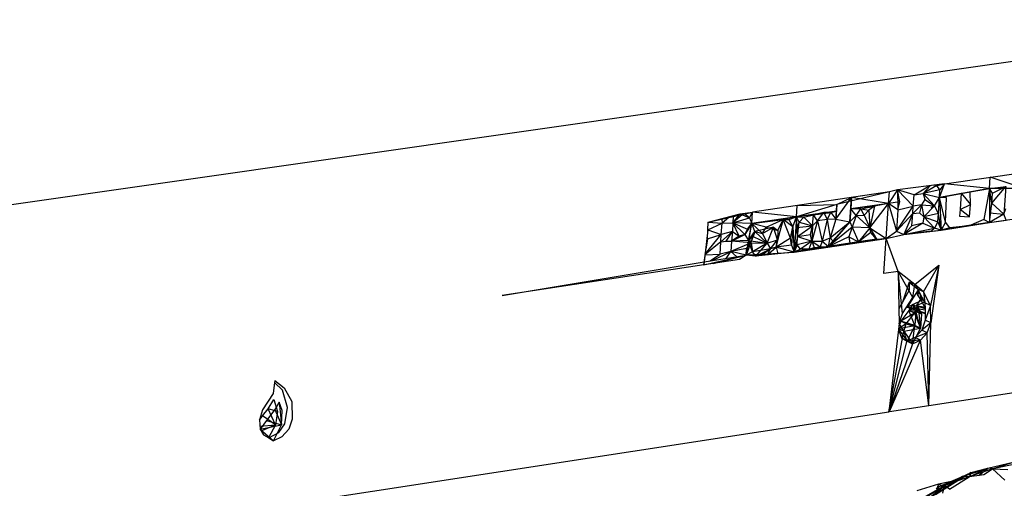
# Model space of a CAD drawing. Extents: x -32.2 to 30.4, y -27.1 to 26.7.
# Drawn here: x 16.8 to 23.2, y -4.8 to -1.8 of the extents above; entities that cross this region are included whole.
import ezdxf

# ---------------------------------------------------------------- set-up
doc = ezdxf.new("R2010")
doc.units = 0
doc.header["$MEASUREMENT"] = 0
doc.layers.get('0').update_dxf_attribs({"linetype": 'CONTINUOUS'})

msp = doc.modelspace()

# ---------------------------------------------------------------- linework, layer by layer
for p, q in [((25.1172, -1.7596), (-19.9621, -8.2214)), ((22.7975, -2.8211), (23.306, -2.7464)), ((23.0884, -2.851), (23.0935, -2.7776)), ((23.314, -2.8504), (23.0935, -2.7776)), ((22.4956, -2.8596), (22.4373, -2.9468)), ((22.4956, -2.8596), (22.4423, -2.8732)), ((22.7975, -2.8211), (22.4956, -2.8596)), ((22.6015, -2.8921), (22.4956, -2.8596)), ((22.4956, -2.8596), (22.5965, -2.9648)), ((22.4956, -2.8596), (22.4978, -2.9879)), ((22.5105, -2.936), (22.4956, -2.8596)), ((22.6015, -2.8921), (22.7001, -2.8335)), ((22.7479, -2.8315), (22.6598, -2.8837)), ((22.6598, -2.8837), (22.7048, -2.8329)), ((22.7679, -2.8588), (22.6598, -2.8837)), ((22.7479, -2.8315), (22.7282, -2.8299)), ((22.7479, -2.8315), (22.7975, -2.8211)), ((22.7679, -2.8588), (22.7479, -2.8315)), ((22.7665, -2.9089), (22.7975, -2.8211)), ((23.0884, -2.851), (22.7665, -2.9089)), ((22.7665, -2.9089), (22.7679, -2.8588)), ((22.7975, -2.8211), (22.7679, -2.8588)), ((23.0884, -2.851), (22.7975, -2.8211)), ((22.9646, -2.8728), (23.0884, -2.851)), ((23.0884, -2.851), (23.0519, -3.0504)), ((23.0884, -2.851), (23.0883, -3.0709)), ((23.0884, -2.851), (23.1953, -2.8388)), ((23.314, -2.8504), (23.0884, -2.851)), ((23.1048, -2.9459), (23.0884, -2.851)), ((23.1094, -2.8806), (23.0884, -2.851)), ((23.1048, -2.9459), (23.1953, -2.8388)), ((23.1094, -2.8806), (23.1953, -2.8388)), ((23.1953, -2.8388), (23.1813, -3.0159)), ((22.4423, -2.8732), (21.5582, -3.0031)), ((22.0963, -3.0491), (22.1981, -2.9093)), ((22.4423, -2.8732), (22.1027, -2.953)), ((22.1027, -2.953), (22.1981, -2.9093)), ((22.1877, -3.0654), (22.1981, -2.9093)), ((22.1981, -2.9093), (22.1932, -2.9827)), ((22.4423, -2.8732), (22.1981, -2.9093)), ((22.4373, -2.9468), (22.1981, -2.9093)), ((22.4373, -2.9468), (22.4423, -2.8732)), ((22.5965, -2.9648), (22.6015, -2.8921)), ((22.6015, -2.8921), (22.6598, -2.8837)), ((22.672, -2.9209), (22.6495, -2.957)), ((22.6598, -2.8837), (22.7665, -2.9089)), ((22.7336, -2.9622), (22.6598, -2.8837)), ((22.6598, -2.8837), (22.672, -2.9209)), ((22.672, -2.9209), (22.7336, -2.9622)), ((22.7336, -2.9622), (22.7665, -2.9089)), ((22.7594, -3.0127), (22.7665, -2.9089)), ((22.7665, -2.9089), (22.9646, -2.8728)), ((22.7665, -2.9089), (22.9063, -2.8814)), ((22.7665, -2.9089), (22.7768, -3.1209)), ((22.8106, -2.9114), (22.7665, -2.9089)), ((22.804, -3.0693), (22.7665, -2.9089)), ((22.804, -3.0693), (22.8106, -2.9114)), ((22.9063, -2.8814), (22.899, -2.9868)), ((22.9063, -2.8814), (22.9646, -2.8728)), ((22.9063, -2.8814), (22.9666, -2.9548)), ((22.9666, -2.9548), (22.9646, -2.8728)), ((23.1048, -2.9459), (23.1094, -2.8806)), ((22.1027, -2.953), (21.8417, -3.0345)), ((21.8417, -3.0345), (21.8465, -2.9607)), ((21.8465, -2.9607), (22.1027, -2.953)), ((22.1027, -2.953), (22.0963, -3.0491)), ((22.0998, -2.9965), (22.1027, -2.953)), ((22.1932, -2.9827), (22.1877, -3.0654)), ((22.4373, -2.9468), (22.1932, -2.9827)), ((22.3457, -2.9639), (22.1932, -2.9827)), ((22.2578, -2.9825), (22.1932, -2.9827)), ((22.2276, -3.0242), (22.1932, -2.9827)), ((22.2276, -3.0242), (22.2578, -2.9825)), ((22.2578, -2.9825), (22.3457, -2.9639)), ((22.2783, -3.0232), (22.2578, -2.9825)), ((22.2578, -2.9825), (22.3105, -2.9903)), ((22.3457, -2.9639), (22.3105, -2.9903)), ((22.3159, -3.1038), (22.4373, -2.9468)), ((22.3457, -2.9639), (22.3159, -3.1038)), ((22.4373, -2.9468), (22.3457, -2.9639)), ((22.422, -3.1735), (22.4373, -2.9468)), ((22.5105, -2.936), (22.4373, -2.9468)), ((22.4978, -2.9879), (22.4373, -2.9468)), ((22.4373, -2.9468), (22.4872, -3.1257)), ((22.4872, -3.1257), (22.5965, -2.9648)), ((22.4978, -2.9879), (22.4872, -3.1257)), ((22.4978, -2.9879), (22.5105, -2.936)), ((22.4978, -2.9879), (22.5965, -2.9648)), ((22.5932, -3.0133), (22.6495, -2.957)), ((22.5932, -3.0133), (22.5965, -2.9648)), ((22.6495, -2.957), (22.5965, -2.9648)), ((22.6495, -2.957), (22.6366, -3.0069)), ((22.6495, -2.957), (22.7336, -2.9622)), ((22.6495, -2.957), (22.6643, -3.0331)), ((22.6643, -3.0331), (22.7336, -2.9622)), ((22.7336, -2.9622), (22.7107, -2.9754)), ((22.7594, -3.0127), (22.7336, -2.9622)), ((22.899, -2.9868), (22.8961, -3.0289)), ((22.899, -2.9868), (22.9666, -2.9548)), ((22.9606, -3.0329), (22.899, -2.9868)), ((22.9606, -3.0329), (22.9666, -2.9548)), ((23.0883, -3.0709), (23.1048, -2.9459)), ((23.1048, -2.9459), (23.0902, -3.0086)), ((23.1048, -2.9459), (23.1813, -3.0159)), ((23.1813, -3.0159), (23.1937, -2.9808)), ((21.2711, -3.0683), (21.5582, -3.0031)), ((21.2711, -3.0683), (21.478, -3.0151)), ((21.3589, -3.0484), (21.3608, -3.0745)), ((21.4058, -3.0377), (21.3608, -3.0745)), ((21.4937, -3.0177), (21.4314, -3.0718)), ((21.4314, -3.0718), (21.4717, -3.0227)), ((21.4323, -3.0317), (21.4314, -3.0718)), ((21.4314, -3.0718), (21.5383, -3.0409)), ((21.478, -3.0151), (21.5582, -3.0031)), ((21.478, -3.0151), (21.5383, -3.0409)), ((21.5383, -3.0409), (21.506, -3.0149)), ((21.5383, -3.0409), (21.5582, -3.0031)), ((21.5383, -3.0409), (21.5534, -3.0769)), ((21.5534, -3.0769), (21.5582, -3.0031)), ((21.8417, -3.0345), (21.5534, -3.0769)), ((21.5534, -3.0769), (21.7566, -3.0513)), ((21.8417, -3.0345), (21.5582, -3.0031)), ((21.6456, -3.1013), (21.7566, -3.0513)), ((21.7108, -3.2301), (21.7566, -3.0513)), ((21.7566, -3.0513), (21.72, -3.1826)), ((21.7209, -3.1227), (21.7566, -3.0513)), ((21.8417, -3.0345), (21.7566, -3.0513)), ((21.7566, -3.0513), (21.7925, -3.0519)), ((21.8026, -3.1717), (21.7566, -3.0513)), ((21.8174, -3.0976), (21.7566, -3.0513)), ((21.7925, -3.0519), (21.8417, -3.0345)), ((21.7925, -3.0519), (21.8174, -3.0976)), ((21.8174, -3.0976), (21.8417, -3.0345)), ((21.8417, -3.0345), (21.8267, -3.2618)), ((22.0998, -2.9965), (21.8417, -3.0345)), ((21.9515, -3.0217), (21.8417, -3.0345)), ((21.8586, -3.0681), (21.8417, -3.0345)), ((21.8417, -3.0345), (21.8892, -3.0369)), ((21.8479, -3.16), (21.8417, -3.0345)), ((21.8892, -3.0369), (21.8586, -3.0681)), ((21.8892, -3.0369), (21.9515, -3.0217)), ((21.8892, -3.0369), (21.9456, -3.091)), ((21.9456, -3.091), (21.9515, -3.0217)), ((22.0998, -2.9965), (21.9515, -3.0217)), ((21.9515, -3.0217), (22.0633, -3.0055)), ((22.0195, -3.0058), (21.9515, -3.0217)), ((21.9785, -3.059), (21.9515, -3.0217)), ((21.9785, -3.059), (22.0195, -3.0058)), ((22.0399, -3.0504), (21.9785, -3.059)), ((22.0399, -3.0504), (22.0087, -3.1902)), ((22.0633, -3.0055), (22.0195, -3.0058)), ((22.0195, -3.0058), (22.0399, -3.0504)), ((22.0399, -3.0504), (22.0633, -3.0055)), ((22.0963, -3.0491), (22.0399, -3.0504)), ((22.0399, -3.0504), (22.06, -3.17)), ((22.0963, -3.0491), (22.06, -3.17)), ((22.0633, -3.0055), (22.0998, -2.9965)), ((22.0633, -3.0055), (22.0963, -3.0491)), ((22.0963, -3.0491), (22.0998, -2.9965)), ((22.0963, -3.0491), (22.1877, -3.0654)), ((22.1877, -3.0654), (22.2276, -3.0242)), ((22.2276, -3.0242), (22.2028, -3.1008)), ((22.2276, -3.0242), (22.2783, -3.0232)), ((22.2276, -3.0242), (22.3159, -3.1038)), ((22.3105, -2.9903), (22.2783, -3.0232)), ((22.2783, -3.0232), (22.3159, -3.1038)), ((22.3105, -2.9903), (22.3159, -3.1038)), ((22.5932, -3.0133), (22.4872, -3.1257)), ((22.5932, -3.0133), (22.5349, -3.1469)), ((22.5879, -3.0911), (22.5932, -3.0133)), ((22.5932, -3.0133), (22.6366, -3.0069)), ((22.6366, -3.0069), (22.6643, -3.0331)), ((22.6643, -3.0331), (22.6577, -3.0738)), ((22.7594, -3.0127), (22.6643, -3.0331)), ((22.6643, -3.0331), (22.755, -3.0665)), ((22.6643, -3.0331), (22.7335, -3.1063)), ((22.755, -3.0665), (22.7594, -3.0127)), ((22.7768, -3.1209), (22.7594, -3.0127)), ((22.8961, -3.0289), (22.9606, -3.0329)), ((23.0519, -3.0504), (22.9694, -3.0886)), ((23.0519, -3.0504), (23.0883, -3.0709)), ((23.0902, -3.0086), (23.0883, -3.0709)), ((23.1813, -3.0159), (23.0883, -3.0709)), ((23.0883, -3.0709), (23.293, -3.0406)), ((23.0902, -3.0086), (23.1813, -3.0159)), ((23.1963, -3.0549), (23.1813, -3.0159)), ((21.2688, -3.1188), (21.2711, -3.0683)), ((21.2688, -3.1188), (21.3608, -3.0745)), ((21.2711, -3.0683), (21.3608, -3.0745)), ((21.3561, -3.1476), (21.3608, -3.0745)), ((21.3608, -3.0745), (21.4314, -3.0718)), ((21.4314, -3.0718), (21.4277, -3.1288)), ((21.5534, -3.0769), (21.4314, -3.0718)), ((21.4717, -3.1582), (21.4314, -3.0718)), ((21.4314, -3.0718), (21.5249, -3.1127)), ((21.5082, -3.1481), (21.4314, -3.0718)), ((21.5534, -3.0769), (21.5082, -3.1481)), ((21.5082, -3.1481), (21.5249, -3.1127)), ((21.5178, -3.2807), (21.5534, -3.0769)), ((21.5249, -3.1127), (21.5534, -3.0769)), ((21.5314, -3.1878), (21.5534, -3.0769)), ((21.5725, -3.129), (21.5534, -3.0769)), ((21.6233, -3.1411), (21.5534, -3.0769)), ((21.6456, -3.1013), (21.5534, -3.0769)), ((21.6933, -3.1004), (21.5725, -3.129)), ((21.6233, -3.1411), (21.6933, -3.1004)), ((21.6233, -3.1411), (21.6456, -3.1013)), ((21.6456, -3.1013), (21.7209, -3.1227)), ((21.6518, -3.2032), (21.6933, -3.1004)), ((21.6933, -3.1004), (21.7209, -3.1227)), ((21.72, -3.1826), (21.6933, -3.1004)), ((21.8026, -3.1717), (21.8174, -3.0976)), ((21.8174, -3.0976), (21.81, -3.2173)), ((21.8174, -3.0976), (21.8267, -3.2618)), ((21.8586, -3.0681), (21.8416, -3.1018)), ((21.8416, -3.1018), (21.9456, -3.091)), ((21.8416, -3.1018), (21.8479, -3.16)), ((21.8479, -3.16), (21.8586, -3.0681)), ((21.8479, -3.16), (21.9456, -3.091)), ((21.8586, -3.0681), (21.9456, -3.091)), ((21.9318, -3.1472), (21.9456, -3.091)), ((21.9785, -3.059), (21.9412, -3.1901)), ((21.9456, -3.091), (21.9412, -3.1901)), ((21.9785, -3.059), (21.9456, -3.091)), ((21.9785, -3.059), (22.0087, -3.1902)), ((22.1877, -3.0654), (22.0487, -3.2251)), ((22.2028, -3.1008), (22.0487, -3.2251)), ((22.06, -3.17), (22.1877, -3.0654)), ((22.0759, -3.1896), (22.1877, -3.0654)), ((22.2028, -3.1008), (22.1811, -3.1636)), ((22.1877, -3.0654), (22.2028, -3.1008)), ((22.2028, -3.1008), (22.2431, -3.1963)), ((22.3159, -3.1038), (22.2028, -3.1008)), ((22.3159, -3.1038), (22.2431, -3.1963)), ((22.3159, -3.1038), (22.422, -3.1735)), ((22.3159, -3.1038), (22.3591, -3.1791)), ((22.3229, -3.1353), (22.3159, -3.1038)), ((22.6577, -3.0738), (22.5349, -3.1469)), ((22.5879, -3.0911), (22.5349, -3.1469)), ((22.5349, -3.1469), (22.7335, -3.1063)), ((22.6577, -3.0738), (22.5879, -3.0911)), ((22.6577, -3.0738), (22.7335, -3.1063)), ((22.7335, -3.1063), (22.7112, -3.1259)), ((22.755, -3.0665), (22.7335, -3.1063)), ((22.7768, -3.1209), (22.7335, -3.1063)), ((22.755, -3.0665), (22.7768, -3.1209)), ((22.804, -3.0693), (22.7768, -3.1209)), ((22.7768, -3.1209), (23.0883, -3.0709)), ((22.7768, -3.1209), (22.9129, -3.0969)), ((22.8335, -3.1056), (22.7768, -3.1209)), ((22.8335, -3.1056), (22.804, -3.0693)), ((22.9129, -3.0969), (22.8335, -3.1056)), ((23.0883, -3.0709), (22.9129, -3.0969)), ((22.9694, -3.0886), (22.9129, -3.0969)), ((22.9694, -3.0886), (23.0883, -3.0709)), ((23.0883, -3.0709), (23.1963, -3.0549)), ((21.2443, -3.3443), (21.2662, -3.1756)), ((21.2688, -3.1188), (21.2463, -3.3256)), ((21.2517, -3.2761), (21.3561, -3.1476)), ((21.2662, -3.1756), (21.2553, -3.243)), ((21.2662, -3.1756), (21.2688, -3.1188)), ((21.2662, -3.1756), (21.3561, -3.1476)), ((21.2688, -3.1188), (21.3561, -3.1476)), ((21.353, -3.1964), (21.4277, -3.1288)), ((21.353, -3.1964), (21.3561, -3.1476)), ((21.4277, -3.1288), (21.3561, -3.1476)), ((21.388, -3.1913), (21.4277, -3.1288)), ((21.4277, -3.1288), (21.4232, -3.1916)), ((21.4232, -3.1916), (21.5082, -3.1481)), ((21.4717, -3.1582), (21.4232, -3.1916)), ((21.4277, -3.1288), (21.4717, -3.1582)), ((21.5082, -3.1481), (21.4717, -3.1582)), ((21.5082, -3.1481), (21.5314, -3.1878)), ((21.5725, -3.129), (21.5178, -3.2807)), ((21.5314, -3.1878), (21.5725, -3.129)), ((21.5611, -3.1614), (21.5314, -3.1878)), ((21.5725, -3.129), (21.5611, -3.1614)), ((21.5611, -3.1614), (21.6518, -3.2032)), ((21.5725, -3.129), (21.6233, -3.1411)), ((21.5725, -3.129), (21.6518, -3.2032)), ((21.6233, -3.1411), (21.6518, -3.2032)), ((21.8026, -3.1717), (21.7108, -3.2301)), ((21.7209, -3.1227), (21.72, -3.1826)), ((21.81, -3.2173), (21.8026, -3.1717)), ((21.8479, -3.16), (21.8267, -3.2618)), ((21.8267, -3.2618), (22.422, -3.1735)), ((21.8472, -3.2151), (21.8479, -3.16)), ((21.8479, -3.16), (21.9318, -3.1472)), ((21.8479, -3.16), (21.9412, -3.1901)), ((21.9412, -3.1901), (21.9318, -3.1472)), ((22.0087, -3.1902), (22.06, -3.17)), ((22.1811, -3.1636), (22.0487, -3.2251)), ((22.0487, -3.2251), (22.06, -3.17)), ((22.422, -3.1735), (22.0487, -3.2251)), ((22.06, -3.17), (22.0759, -3.1896)), ((22.1811, -3.1636), (22.2431, -3.1963)), ((22.1811, -3.1636), (22.186, -3.2047)), ((22.422, -3.1735), (22.186, -3.2047)), ((22.3229, -3.1353), (22.2431, -3.1963)), ((22.2431, -3.1963), (22.422, -3.1735)), ((22.3591, -3.1791), (22.2431, -3.1963)), ((22.3591, -3.1791), (22.3229, -3.1353)), ((22.3591, -3.1791), (22.422, -3.1735)), ((22.4066, -3.4002), (22.422, -3.1735)), ((22.422, -3.1735), (22.4872, -3.1257)), ((22.422, -3.1735), (22.5349, -3.1469)), ((22.4988, -3.3864), (22.422, -3.1735)), ((22.4872, -3.1257), (22.5349, -3.1469)), ((22.5349, -3.1469), (22.7768, -3.1209)), ((22.7112, -3.1259), (22.5349, -3.1469)), ((22.7112, -3.1259), (22.7768, -3.1209)), ((21.353, -3.1964), (21.2516, -3.2772)), ((21.3479, -3.2746), (21.353, -3.1964)), ((21.353, -3.1964), (21.388, -3.1913)), ((21.388, -3.1913), (21.4232, -3.1916)), ((21.4232, -3.1916), (21.4188, -3.2571)), ((21.549, -3.2021), (21.4188, -3.2571)), ((21.5186, -3.2388), (21.4188, -3.2571)), ((21.5314, -3.1878), (21.4232, -3.1916)), ((21.549, -3.2021), (21.4232, -3.1916)), ((21.5314, -3.1878), (21.5178, -3.2807)), ((21.5178, -3.2807), (21.5186, -3.2388)), ((21.5186, -3.2388), (21.549, -3.2021)), ((21.5571, -3.2589), (21.5314, -3.1878)), ((21.5314, -3.1878), (21.6518, -3.2032)), ((21.5314, -3.1878), (21.549, -3.2021)), ((21.549, -3.2021), (21.6518, -3.2032)), ((21.549, -3.2021), (21.5571, -3.2589)), ((21.6518, -3.2032), (21.5571, -3.2589)), ((21.6747, -3.2397), (21.5571, -3.2589)), ((21.5786, -3.2887), (21.6518, -3.2032)), ((21.5786, -3.2887), (21.6747, -3.2397)), ((21.623, -3.2742), (21.6747, -3.2397)), ((21.6518, -3.2032), (21.72, -3.1826)), ((21.6518, -3.2032), (21.6747, -3.2397)), ((21.6569, -3.2722), (21.6747, -3.2397)), ((21.6606, -3.2719), (21.7108, -3.2301)), ((21.6747, -3.2397), (21.72, -3.1826)), ((21.7108, -3.2301), (21.6747, -3.2397)), ((21.7108, -3.2301), (21.72, -3.1826)), ((21.81, -3.2173), (21.7108, -3.2301)), ((21.8267, -3.2618), (21.7108, -3.2301)), ((21.7108, -3.2301), (21.7225, -3.2734)), ((21.81, -3.2173), (21.8267, -3.2618)), ((21.8472, -3.2151), (21.8267, -3.2618)), ((22.0487, -3.2251), (21.8267, -3.2618)), ((21.9227, -3.2438), (21.8267, -3.2618)), ((21.8682, -3.2438), (21.8267, -3.2618)), ((21.9412, -3.1901), (21.8472, -3.2151)), ((21.8682, -3.2438), (21.8472, -3.2151)), ((21.9412, -3.1901), (21.8682, -3.2438)), ((21.9227, -3.2438), (21.8682, -3.2438)), ((21.9412, -3.1901), (21.9227, -3.2438)), ((22.0487, -3.2251), (21.9227, -3.2438)), ((21.9227, -3.2438), (21.956, -3.2327)), ((21.9412, -3.1901), (22.0087, -3.1902)), ((21.9412, -3.1901), (21.994, -3.2271)), ((21.9412, -3.1901), (21.956, -3.2327)), ((21.956, -3.2327), (21.994, -3.2271)), ((22.0087, -3.1902), (21.994, -3.2271)), ((21.994, -3.2271), (22.0487, -3.2251)), ((22.0087, -3.1902), (22.0487, -3.2251)), ((22.0759, -3.1896), (22.0487, -3.2251)), ((22.186, -3.2047), (22.0487, -3.2251)), ((22.2431, -3.1963), (22.186, -3.2047)), ((21.2443, -3.3443), (21.5178, -3.2807)), ((21.2463, -3.3256), (21.5178, -3.2807)), ((21.2514, -3.2788), (21.3479, -3.2746)), ((21.2806, -3.3199), (21.3479, -3.2746)), ((21.2995, -3.3168), (21.4188, -3.2571)), ((21.3045, -3.3354), (21.5178, -3.2807)), ((21.4188, -3.2571), (21.3479, -3.2746)), ((21.3885, -3.302), (21.4188, -3.2571)), ((21.4539, -3.2912), (21.4188, -3.2571)), ((21.5178, -3.2807), (21.4188, -3.2571)), ((21.5178, -3.2807), (21.4728, -3.3095)), ((21.5571, -3.2589), (21.5178, -3.2807)), ((21.5178, -3.2807), (21.8267, -3.2618)), ((21.7225, -3.2734), (21.5178, -3.2807)), ((21.5786, -3.2887), (21.5178, -3.2807)), ((21.5786, -3.2887), (21.5571, -3.2589)), ((21.7225, -3.2734), (21.5786, -3.2887)), ((21.8267, -3.2618), (21.7225, -3.2734)), ((19.9408, -3.5414), (21.2463, -3.3256)), ((21.2443, -3.3443), (19.9408, -3.5414)), ((21.2463, -3.3256), (21.2443, -3.3443)), ((21.3045, -3.3354), (21.2443, -3.3443)), ((21.4728, -3.3095), (21.3045, -3.3354)), ((22.6058, -3.472), (22.7613, -3.3472)), ((22.6619, -3.5188), (22.7613, -3.3472)), ((22.7613, -3.3472), (22.7076, -3.6067)), ((22.7613, -3.3472), (22.7093, -3.7187)), ((22.4988, -3.3864), (22.4066, -3.4002)), ((22.6058, -3.472), (22.4988, -3.3864)), ((22.4988, -3.3864), (22.5041, -3.6272)), ((22.5268, -3.6589), (22.4988, -3.3864)), ((22.5936, -3.5555), (22.4988, -3.3864)), ((22.5702, -3.4552), (22.527, -3.5859)), ((22.5702, -3.4552), (22.5698, -3.5086)), ((22.5702, -3.4552), (22.6263, -3.502)), ((22.6058, -3.472), (22.5702, -3.4552)), ((22.5936, -3.5555), (22.6058, -3.472)), ((22.6619, -3.5188), (22.6058, -3.472)), ((22.6058, -3.472), (22.6263, -3.502)), ((22.5268, -3.6589), (22.5936, -3.5555)), ((22.5698, -3.5086), (22.527, -3.5859)), ((22.6286, -3.5065), (22.5564, -3.6186)), ((22.6528, -3.553), (22.6163, -3.6096)), ((22.6303, -3.5098), (22.6213, -3.535)), ((22.6379, -3.5243), (22.6213, -3.535)), ((22.6418, -3.5319), (22.6213, -3.535)), ((22.6213, -3.535), (22.6467, -3.5738)), ((22.6263, -3.502), (22.6286, -3.5065)), ((22.6619, -3.5188), (22.6263, -3.502)), ((22.6286, -3.5065), (22.6528, -3.553)), ((22.64, -3.5283), (22.6467, -3.5738)), ((22.6554, -3.5581), (22.6467, -3.5738)), ((22.6568, -3.5607), (22.6467, -3.5738)), ((22.6528, -3.553), (22.672, -3.5899)), ((22.7076, -3.6067), (22.6619, -3.5188)), ((22.6619, -3.5188), (22.672, -3.5899)), ((22.527, -3.5859), (22.5041, -3.6272)), ((22.5564, -3.6186), (22.6467, -3.5738)), ((22.5564, -3.6186), (22.673, -3.6575)), ((22.673, -3.6567), (22.5564, -3.6186)), ((22.6727, -3.6376), (22.5564, -3.6186)), ((22.5922, -3.6011), (22.5679, -3.6392)), ((22.6278, -3.6179), (22.5679, -3.6392)), ((22.6278, -3.6179), (22.5922, -3.6011)), ((22.5922, -3.6011), (22.6134, -3.6459)), ((22.649, -3.6628), (22.5922, -3.6011)), ((22.6035, -3.6561), (22.6278, -3.6179)), ((22.6163, -3.6096), (22.6687, -3.5836)), ((22.6726, -3.6283), (22.6163, -3.6096)), ((22.6724, -3.6188), (22.6163, -3.6096)), ((22.6726, -3.6279), (22.6163, -3.6096)), ((22.6278, -3.6179), (22.649, -3.6628)), ((22.6278, -3.6179), (22.6426, -3.7537)), ((22.6624, -3.5714), (22.6467, -3.5738)), ((22.6467, -3.5738), (22.6725, -3.6246)), ((22.672, -3.5899), (22.6726, -3.6283)), ((22.7076, -3.6067), (22.672, -3.5899)), ((22.7076, -3.6067), (22.6737, -3.7018)), ((22.7093, -3.7187), (22.7076, -3.6067)), ((22.5041, -3.6272), (22.5062, -3.7223)), ((22.5062, -3.7223), (22.5268, -3.6589)), ((22.5679, -3.6392), (22.5155, -3.708)), ((22.6035, -3.6561), (22.5155, -3.708)), ((22.551, -3.7249), (22.6035, -3.6561)), ((22.6035, -3.6561), (22.5679, -3.6392)), ((22.6134, -3.6459), (22.5679, -3.6392)), ((22.607, -3.7368), (22.5679, -3.6392)), ((22.6035, -3.6561), (22.6426, -3.7537)), ((22.6134, -3.6459), (22.607, -3.7368)), ((22.649, -3.6628), (22.6134, -3.6459)), ((22.6426, -3.7537), (22.6134, -3.6459)), ((22.649, -3.6628), (22.6426, -3.7537)), ((22.6726, -3.6283), (22.673, -3.6575)), ((22.673, -3.6575), (22.6737, -3.7018)), ((22.5062, -3.7223), (22.5016, -3.7609)), ((22.5022, -3.7555), (22.607, -3.7368)), ((22.551, -3.7249), (22.5024, -3.7544)), ((22.5155, -3.708), (22.5035, -3.7449)), ((22.5355, -3.7728), (22.5062, -3.7223)), ((22.551, -3.7249), (22.5155, -3.708)), ((22.607, -3.7368), (22.5155, -3.708)), ((22.5355, -3.7728), (22.551, -3.7249)), ((22.551, -3.7249), (22.6426, -3.7537)), ((22.607, -3.7368), (22.5562, -3.8381)), ((22.5917, -3.8551), (22.607, -3.7368)), ((22.6426, -3.7537), (22.607, -3.7368)), ((22.6737, -3.7018), (22.651, -3.7655)), ((22.7093, -3.7187), (22.651, -3.7655)), ((22.7093, -3.7187), (22.6737, -3.7018)), ((22.6866, -3.7824), (22.7093, -3.7187)), ((22.6982, -4.2532), (22.7093, -3.7187)), ((22.5016, -3.7609), (22.4378, -4.2932)), ((22.4388, -4.2931), (22.5355, -3.7728)), ((22.5016, -3.7609), (22.5197, -3.8157)), ((22.5019, -3.7587), (22.5562, -3.8381)), ((22.5355, -3.7728), (22.5021, -3.7569)), ((22.5355, -3.7728), (22.5197, -3.8157)), ((22.5197, -3.8157), (22.5562, -3.8381)), ((22.5197, -3.8157), (22.5552, -3.8326)), ((22.5355, -3.7728), (22.6426, -3.7537)), ((22.5552, -3.8326), (22.5355, -3.7728)), ((22.5355, -3.7728), (22.5917, -3.8551)), ((22.6085, -3.8137), (22.5562, -3.8381)), ((22.6426, -3.7537), (22.5917, -3.8551)), ((22.651, -3.7655), (22.6085, -3.8137)), ((22.6866, -3.7824), (22.6085, -3.8137)), ((22.644, -3.8306), (22.6085, -3.8137)), ((22.644, -3.8306), (22.6866, -3.7824)), ((22.6866, -3.7824), (22.651, -3.7655)), ((22.6976, -4.2533), (22.6866, -3.7824)), ((22.5552, -3.8326), (22.4397, -4.2929)), ((22.5917, -3.8551), (22.4411, -4.2927)), ((22.4426, -4.2925), (22.644, -3.8306)), ((22.5552, -3.8326), (22.5917, -3.8551)), ((22.644, -3.8306), (22.5562, -3.8381)), ((22.5562, -3.8381), (22.5917, -3.8551)), ((22.5917, -3.8551), (22.644, -3.8306)), ((22.6962, -4.2535), (22.644, -3.8306)), ((22.6982, -4.2532), (24.9823, -3.9021)), ((18.4704, -4.1047), (18.4607, -4.1765)), ((18.4722, -4.0914), (18.4704, -4.1047)), ((18.5211, -4.153), (18.4704, -4.1047)), ((18.4722, -4.0914), (18.5313, -4.1389)), ((18.4607, -4.1765), (18.3926, -4.282)), ((18.5539, -4.2651), (18.5211, -4.153)), ((18.5313, -4.1389), (18.5803, -4.2282)), ((18.4275, -4.2743), (18.4654, -4.215)), ((18.4654, -4.215), (18.4884, -4.2924)), ((18.4992, -4.2309), (18.4724, -4.2788)), ((18.5199, -4.2855), (18.4992, -4.2309)), ((18.4992, -4.2309), (18.5146, -4.3781)), ((18.5803, -4.2282), (18.5836, -4.3422)), ((22.4426, -4.2925), (22.6962, -4.2535)), ((22.6962, -4.2535), (22.6982, -4.2532)), ((-19.5632, -10.7485), (22.4378, -4.2932)), ((18.3926, -4.282), (18.372, -4.3466)), ((18.3721, -4.3474), (18.3917, -4.3196)), ((18.3917, -4.3196), (18.4275, -4.2743)), ((18.4754, -4.3771), (18.3917, -4.3196)), ((18.4724, -4.2788), (18.4187, -4.3491)), ((18.4884, -4.2924), (18.4275, -4.2743)), ((18.4754, -4.3771), (18.4275, -4.2743)), ((18.4724, -4.2788), (18.5146, -4.3781)), ((18.4884, -4.2924), (18.4754, -4.3771)), ((18.5146, -4.3781), (18.5199, -4.2855)), ((18.5357, -4.3716), (18.5539, -4.2651)), ((22.4378, -4.2932), (22.4426, -4.2925)), ((18.372, -4.3466), (18.3765, -4.407)), ((18.375, -4.3864), (18.4754, -4.3771)), ((18.4187, -4.3491), (18.3765, -4.407)), ((18.3765, -4.407), (18.5146, -4.3781)), ((18.3825, -4.4166), (18.4754, -4.3771)), ((18.4187, -4.3491), (18.5146, -4.3781)), ((18.4754, -4.3771), (18.4303, -4.4613)), ((18.463, -4.4814), (18.5146, -4.3781)), ((18.4968, -4.4274), (18.5357, -4.3716)), ((18.5836, -4.3422), (18.5609, -4.4071)), ((18.3765, -4.407), (18.3985, -4.4419)), ((18.3765, -4.407), (18.463, -4.4814)), ((18.3985, -4.4419), (18.4318, -4.4622)), ((18.4318, -4.4622), (18.4968, -4.4274)), ((18.5609, -4.4071), (18.5172, -4.4563)), ((18.4318, -4.4622), (18.463, -4.4814)), ((18.5172, -4.4563), (18.463, -4.4814)), ((23.0785, -4.6591), (23.241, -4.6188)), ((23.0785, -4.6591), (23.1959, -4.6295)), ((23.1088, -4.6634), (23.241, -4.6188)), ((23.2684, -4.631), (23.1088, -4.6634)), ((22.9712, -4.6861), (22.8148, -4.7831)), ((22.9141, -4.7112), (23.0785, -4.6591)), ((22.9141, -4.7112), (22.9712, -4.6861)), ((22.9572, -4.7131), (23.0785, -4.6591)), ((23.1088, -4.6634), (22.9572, -4.7131)), ((22.9712, -4.6861), (22.9589, -4.7129)), ((22.9589, -4.7129), (23.0214, -4.7042)), ((22.9712, -4.6861), (23.0785, -4.6591)), ((23.0214, -4.7042), (23.0785, -4.6591)), ((23.0214, -4.7042), (23.0522, -4.7)), ((23.0522, -4.7), (23.1088, -4.6634)), ((23.1088, -4.6634), (23.0785, -4.6591)), ((23.1872, -4.7366), (23.1088, -4.6634)), ((23.1088, -4.6634), (23.208, -4.6677)), ((22.7588, -4.7613), (22.6203, -4.8041)), ((22.637, -4.8628), (22.7978, -4.7709)), ((22.6655, -4.8544), (22.7978, -4.7709)), ((22.9141, -4.7112), (22.6749, -4.8699)), ((22.6749, -4.8699), (22.8235, -4.751)), ((22.7588, -4.7613), (22.7518, -4.7861)), ((22.8951, -4.7333), (22.7588, -4.7613)), ((22.7588, -4.7613), (22.8148, -4.7831)), ((22.7588, -4.7613), (22.8198, -4.78)), ((22.7678, -4.7754), (22.8235, -4.751)), ((22.7678, -4.7754), (22.7978, -4.7709)), ((22.7874, -4.8198), (22.7978, -4.7709)), ((22.7978, -4.7709), (22.9141, -4.7112)), ((22.9572, -4.7131), (22.7978, -4.7709)), ((22.8235, -4.751), (22.7978, -4.7709)), ((22.8316, -4.7948), (22.7978, -4.7709)), ((22.8235, -4.751), (22.9141, -4.7112)), ((22.8316, -4.7948), (22.9572, -4.7131)), ((22.9572, -4.7131), (22.9141, -4.7112)), ((22.9572, -4.7131), (22.9589, -4.7129)), ((22.8148, -4.7831), (22.7394, -4.8299)), ((22.7453, -4.7905), (22.7518, -4.7861)), ((22.7678, -4.7754), (22.7495, -4.794)), ((22.7518, -4.7861), (22.7678, -4.7754))]:
    msp.add_line(p, q)

doc.saveas('drawing.dxf')
